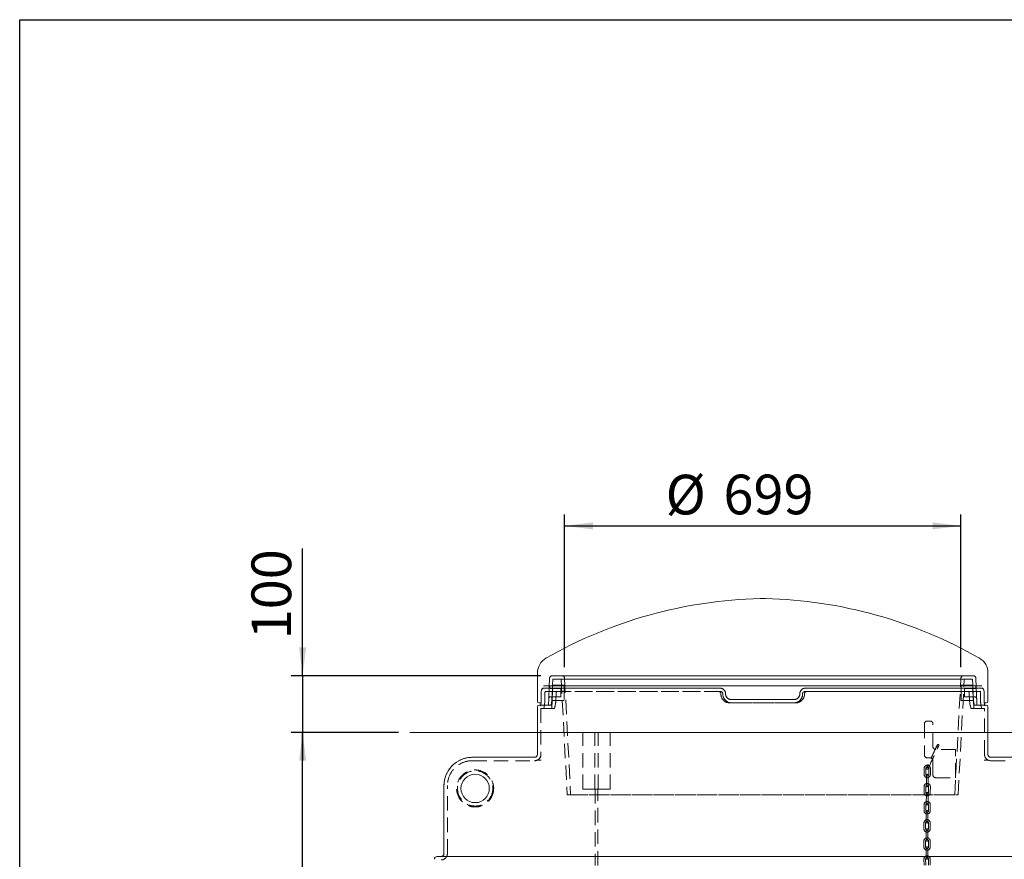
# Model space of a CAD drawing. Units: millimetres. Extents: x 91 to 5913, y 59 to 8240.
# Drawn here: x 162 to 1900, y 6758 to 8240 of the extents above; entities that cross this region are included whole.
import ezdxf

# ---------------------------------------------------------------- set-up
doc = ezdxf.new("R2010")
doc.units = ezdxf.units.MM
doc.header["$LTSCALE"] = 20
doc.linetypes.add('SLD-Dashed', pattern=[1.905, 1.27, -0.635])
doc.linetypes.add('SLD-Solid', pattern=[0])
doc.layers.add('FRAME', color=19, linetype='SLD-Solid')
doc.layers.add('SLD-0', color=7, linetype='SLD-Solid')
doc.styles.add('SLDTEXTSTYLE0', font='ARIAL.TTF', dxfattribs={"width": 0.948})
doc.dimstyles.new('SLDDIMSTYLE2', dxfattribs={"dimtxt": 70, "dimasz": 50, "dimexe": 0, "dimexo": 0.0625, "dimgap": 17.5, "dimtad": 1, "dimrnd": 1e-09, "dimzin": 12, "dimdsep": 46, "dimtxsty": 'SLDTEXTSTYLE0', "dimsah": 1, "dimcen": 0.09, "dimadec": 0, "dimazin": 3, "dimtfac": 1, "dimtmove": 0, "dimatfit": 0, "dimfxl": 0, "dimfrac": 2, "dimtolj": 1, "dimtzin": 12, "dimarcsym": 0})
doc.dimstyles.new('SLDDIMSTYLE4', dxfattribs={"dimtxt": 70, "dimasz": 50, "dimexe": 0, "dimexo": 0.0625, "dimgap": 17.5, "dimtad": 1, "dimdec": 0, "dimrnd": 1e-09, "dimzin": 12, "dimdsep": 46, "dimtxsty": 'SLDTEXTSTYLE0', "dimsah": 1, "dimcen": 0.09, "dimadec": 0, "dimazin": 3, "dimtfac": 1, "dimtofl": 0, "dimtmove": 0, "dimatfit": 3, "dimfxl": 0, "dimfrac": 2, "dimtolj": 1, "dimtzin": 12, "dimarcsym": 0})

# ---------------------------------------------------------------- blocks, each defined once
blk = doc.blocks.new('_D_5')
at = {"layer": 'SLD-0'}
for p, q in [((830.9, 6982.4), (641.5, 6982.4)), ((661.5, 5382.4), (661.5, 6982.4)), ((769.5, 5382.4), (641.5, 5382.4))]:
    blk.add_line(p, q, dxfattribs=at)
for points in [[(661.5, 6982.4), (655.3, 6932.4), (667.7, 6932.4)], [(661.5, 5382.4), (667.7, 5432.4), (655.3, 5432.4)]]:
    blk.add_solid(points, dxfattribs=at)
at = {"layer": 'SLD-0', "insert": (571.3, 6111.5, 0.1), "char_height": 70, "attachment_point": 1, "rotation": 90, "style": 'SLDTEXTSTYLE0'}
blk.add_mtext('H2', dxfattribs=at)
blk = doc.blocks.new('_D_6')
at = {"layer": 'SLD-0'}
for p, q in [((661.5, 7082.4), (661.5, 7307)), ((1082.2, 7082.4), (641.5, 7082.4)), ((661.5, 7082.4), (661.5, 6982.4)), ((830.9, 6982.4), (641.5, 6982.4)), ((661.5, 6982.4), (661.5, 6932.4))]:
    blk.add_line(p, q, dxfattribs=at)
for points in [[(661.5, 7082.4), (667.7, 7132.4), (655.3, 7132.4)], [(661.5, 6982.4), (655.3, 6932.4), (667.7, 6932.4)]]:
    blk.add_solid(points, dxfattribs=at)
at = {"layer": 'SLD-0', "insert": (571.3, 7146.6, 0.1), "char_height": 70, "attachment_point": 1, "rotation": 90, "style": 'SLDTEXTSTYLE0'}
blk.add_mtext('100', dxfattribs=at)
blk = doc.blocks.new('_D_13')
at = {"layer": 'SLD-0'}
for p, q in [((1123.8, 7097.4), (1123.8, 7366.8)), ((1823.3, 7097.4), (1823.3, 7366.8)), ((1123.8, 7346.8), (1823.3, 7346.8))]:
    blk.add_line(p, q, dxfattribs=at)
for points in [[(1123.8, 7346.8), (1173.8, 7340.6), (1173.8, 7353)], [(1823.3, 7346.8), (1773.3, 7353), (1773.3, 7340.6)]]:
    blk.add_solid(points, dxfattribs=at)
at = {"layer": 'SLD-0', "char_height": 70, "attachment_point": 1, "style": 'SLDTEXTSTYLE0'}
for s, insert in [('%%c', (1302.1, 7437, 0.1)), ('699', (1404.2, 7437.2, 0.1))]:
    blk.add_mtext(s, dxfattribs=dict(at, insert=insert))

msp = doc.modelspace()

# ---------------------------------------------------------------- linework, layer by layer
at = {"color": 7, "linetype": 'SLD-Solid', "lineweight": 0}
for p, q in [((1478.213489, 7218.6653278), (1468.8412109, 7218.6653278)), ((1075.9069701, 7087.2662551), (1075.9069701, 7061.4456124)), ((1871.1477299, 7061.4302195), (1871.1477299, 7087.2662551)), ((1860.3279074, 7064.445611), (1086.7267926, 7064.445611)), ((1086.8820031, 7060.4456104), (1395.197079, 7060.4456104)), ((1395.197079, 7060.4456104), (1398.2369457, 7060.4456104)), ((1548.8177542, 7060.4456104), (1551.8576209, 7060.4456104)), ((1551.8576209, 7060.4456104), (1860.1726969, 7060.4456104)), ((1075.9069701, 7043.5555986), (1075.9069701, 7037.4456085)), ((1082.5528582, 7050.4456125), (1082.5528582, 7040.4456071)), ((1414.8932327, 7040.4456071), (1532.1614672, 7040.4456071)), ((1864.5018418, 7040.4456071), (1864.5018418, 7050.4456125)), ((1871.1477299, 7037.4456085), (1871.1477299, 7043.560978)), ((1076.0273416, 7027.4456105), (1076.0273416, 6943.445608)), ((1082.1468909, 7034.4456098), (1078.9069612, 7034.4456098)), ((1079.0273626, 7030.4456092), (1081.491508, 7030.4456092)), ((1868.1477387, 7034.4456098), (1864.8732086, 7034.4456098)), ((1865.5626853, 7030.4456092), (1868.0273374, 7030.4456092)), ((1871.0273583, 6943.445608), (1871.0273583, 7027.4456105)), ((961.0273619, 6938.445609), (1071.1515923, 6938.445609)), ((1875.9031077, 6938.445609), (1986.0273381, 6938.445609)), ((911.02735, 6768.4456072), (911.02735, 6888.445612)), ((899.0273257, 6763.445612), (2048.0273743, 6763.445612))]:
    msp.add_line(p, q, dxfattribs=at)
at = {"color": 7, "linetype": 'SLD-Dashed', "lineweight": 0}
for p, q in [((1097.1938749, 7077.6392929), (1096.6230114, 7062.9135779)), ((1102.190115, 7082.4456102), (1844.864585, 7082.4456102)), ((1103.1521042, 7076.4456055), (1102.7434845, 7065.9045018)), ((1103.1521042, 7076.4456055), (1843.9025958, 7076.4456055)), ((1829.2211373, 7076.4456055), (1117.8335627, 7076.4456055)), ((1117.8335627, 7076.4456055), (1128.5247584, 6872.4456094)), ((1828.2721718, 7082.4456102), (1118.7825282, 7082.4456102)), ((1123.7756689, 7077.7072869), (1134.532996, 6872.4456094)), ((1812.521704, 6872.4456094), (1823.2790311, 7077.7072869)), ((1818.5299416, 6872.4456094), (1829.2211373, 7076.4456055)), ((1844.3112154, 7065.9045018), (1843.9025958, 7076.4456055)), ((1850.4290362, 7062.9817731), (1849.8608251, 7077.6392929)), ((1104.1219314, 7060.4456104), (1086.8820031, 7060.4456104)), ((1395.197079, 7060.4456104), (1086.8820031, 7060.4456104)), ((1117.3643847, 7059.9456094), (1099.6249099, 7059.9456094)), ((1123.364367, 7065.9456066), (1102.7449747, 7065.9456066)), ((1398.2369457, 7060.4456104), (1104.1219314, 7060.4456104)), ((1104.1219314, 7060.4456104), (1398.2369457, 7060.4456104)), ((1117.3643847, 7044.9456088), (1117.3643847, 7059.9456094)), ((1123.364367, 7065.9456066), (1123.364367, 7038.9456078)), ((1398.2369457, 7060.4456104), (1395.197079, 7060.4456104)), ((1842.9327686, 7060.4456104), (1548.8177542, 7060.4456104)), ((1548.8177542, 7060.4456104), (1842.9327686, 7060.4456104)), ((1551.8576209, 7060.4456104), (1548.8177542, 7060.4456104)), ((1860.1726969, 7060.4456104), (1551.8576209, 7060.4456104)), ((1823.6903329, 7038.9456078), (1823.6903329, 7065.9456066)), ((1844.3097253, 7065.9456066), (1823.6903329, 7065.9456066)), ((1829.6903153, 7044.9456088), (1829.6903153, 7059.9456094)), ((1847.4290748, 7059.9456094), (1829.6903153, 7059.9456094)), ((1860.1726969, 7060.4456104), (1842.9327686, 7060.4456104)), ((1082.5528582, 7050.4456125), (1082.5528582, 7040.4456071)), ((1089.0622814, 7040.4456071), (1089.0622814, 7050.4456125)), ((1395.718195, 7054.4456057), (1089.8373802, 7054.4456057)), ((1395.718195, 7054.4456057), (1089.8373802, 7054.4456057)), ((1109.8081847, 7054.4456057), (1089.8373802, 7054.4456057)), ((1095.8186765, 7042.1646311), (1095.3643699, 7030.4456092)), ((1095.9273954, 7043.8045151), (1095.9092756, 7043.5224063)), ((1098.8192041, 7044.9456088), (1117.3643847, 7044.9456088)), ((1101.7000158, 7038.9874875), (1101.1363049, 7024.4456082)), ((1101.4912804, 7040.4456071), (1101.8730481, 7050.4456125)), ((1101.7015357, 7038.9456078), (1123.364367, 7038.9456078)), ((1108.4941407, 7040.4456071), (1108.875968, 7050.4456125)), ((1399.2395853, 7054.4456057), (1109.8081847, 7054.4456057)), ((1109.8081847, 7054.4456057), (1399.2395853, 7054.4456057)), ((1395.718195, 7054.4456057), (1399.2395853, 7054.4456057)), ((1417.798419, 7040.4456071), (1414.8932327, 7040.4456071)), ((1532.1614672, 7040.4456071), (1414.8932327, 7040.4456071)), ((1417.798419, 7040.4456071), (1529.256281, 7040.4456071)), ((1529.256281, 7040.4456071), (1417.798419, 7040.4456071)), ((1532.1614672, 7040.4456071), (1529.256281, 7040.4456071)), ((1547.8151147, 7054.4456057), (1551.336505, 7054.4456057)), ((1837.2465153, 7054.4456057), (1547.8151147, 7054.4456057)), ((1547.8151147, 7054.4456057), (1837.2465153, 7054.4456057)), ((1857.2173198, 7054.4456057), (1551.336505, 7054.4456057)), ((1857.2173198, 7054.4456057), (1551.336505, 7054.4456057)), ((1823.6903329, 7038.9456078), (1845.3531642, 7038.9456078)), ((1829.6903153, 7044.9456088), (1848.2371052, 7044.9456088)), ((1857.2173198, 7054.4456057), (1837.2465153, 7054.4456057)), ((1838.5605593, 7040.4456071), (1838.178732, 7050.4456125)), ((1845.5634196, 7040.4456071), (1845.1816519, 7050.4456125)), ((1845.9183951, 7024.4456082), (1845.3546842, 7038.9874875)), ((1851.6903301, 7030.4456092), (1851.2369473, 7042.1408116)), ((1857.9924186, 7050.4456125), (1857.9924186, 7040.4456071)), ((1864.5018418, 7040.4456071), (1864.5018418, 7050.4456125)), ((1083.4090491, 7030.4456092), (1079.0273626, 7030.4456092)), ((1081.491508, 7030.4456092), (1083.4090491, 7030.4456092)), ((1086.3644262, 7024.4456082), (1082.0273538, 7024.4456082)), ((1082.0273538, 7024.4456082), (1082.0273538, 6943.445608)), ((1083.4090491, 7030.4456092), (1099.5032866, 7030.4456092)), ((1086.3644262, 7024.4456082), (1105.1895101, 7024.4456082)), ((1099.5032866, 7030.4456092), (1095.4155703, 7030.4456092)), ((1105.1895101, 7024.4456082), (1101.1864324, 7024.4456082)), ((1531.6403513, 7034.4456098), (1415.4143487, 7034.4456098)), ((1531.6403513, 7034.4456098), (1415.4143487, 7034.4456098)), ((1418.8010585, 7034.4456098), (1415.4143487, 7034.4456098)), ((1418.8010585, 7034.4456098), (1528.2536414, 7034.4456098)), ((1528.2536414, 7034.4456098), (1418.8010585, 7034.4456098)), ((1531.6403513, 7034.4456098), (1528.2536414, 7034.4456098)), ((1841.8651898, 7024.4456082), (1845.8682676, 7024.4456082)), ((1841.8651898, 7024.4456082), (1860.6902738, 7024.4456082)), ((1847.5514133, 7030.4456092), (1851.6391297, 7030.4456092)), ((1847.5514133, 7030.4456092), (1863.6456509, 7030.4456092)), ((1860.6902738, 7024.4456082), (1865.0273462, 7024.4456082)), ((1863.6456509, 7030.4456092), (1865.5626853, 7030.4456092)), ((1868.0273374, 7030.4456092), (1863.6456509, 7030.4456092)), ((1865.0273462, 6943.445608), (1865.0273462, 7024.4456082)), ((1758.9471121, 6997.4456084), (1758.9471121, 6942.4456097)), ((1768.9471026, 7002.4456083), (1763.9471074, 7002.4456083)), ((1773.9470978, 6957.4456084), (1773.9470978, 6997.4456084)), ((1156.0890158, 6882.4456073), (1156.0890158, 6982.4456088)), ((1156.0890158, 6982.4456088), (1183.2782407, 6982.4456088)), ((1177.2199054, 6982.4456088), (1156.0890158, 6982.4456088)), ((1177.2199054, 6882.4456073), (1177.2199054, 6982.4456088)), ((1204.4091602, 6982.4456088), (1177.2199054, 6982.4456088)), ((1183.2782407, 6882.4456073), (1183.2782407, 6982.4456088)), ((1183.2782407, 6982.4456088), (1204.4091602, 6982.4456088)), ((1204.4091602, 6882.4456073), (1204.4091602, 6982.4456088)), ((1813.9470895, 6952.4456094), (1778.947093, 6952.4456094)), ((1813.9470895, 6902.4456105), (1813.9470895, 6952.4456094)), ((1071.1515923, 6938.445609), (961.0273619, 6938.445609)), ((1071.1515923, 6938.445609), (1071.0273464, 6938.445609)), ((1763.9471074, 6937.445607), (1768.9471026, 6937.445607)), ((1865.1341279, 6941.9165588), (1865.0273462, 6943.445608)), ((1875.9031077, 6938.445609), (1876.0273536, 6938.445609)), ((1986.0273381, 6938.445609), (1875.9031077, 6938.445609)), ((961.0273619, 6932.445608), (1071.1279889, 6932.445608)), ((1071.1279889, 6932.445608), (1071.0273464, 6932.445608)), ((1071.1279889, 6932.445608), (1071.5245386, 6932.4527568)), ((1082.5109561, 6933.44561), (1075.7315238, 6933.44561)), ((1082.5109561, 6933.44561), (1075.8436103, 6933.44561)), ((1758.4471186, 6918.9456067), (1758.4471186, 6907.9456068)), ((1761.4471097, 6907.9456068), (1761.4471097, 6918.9456067)), ((1765.387096, 6918.5256101), (1765.3925498, 6918.5368381)), ((1766.447105, 6918.9456067), (1766.447105, 6907.9456068)), ((1769.4470961, 6907.9456068), (1769.4470961, 6918.9456067)), ((1773.9470978, 6932.445608), (1773.9470978, 6907.4456058)), ((1871.3231762, 6933.44561), (1864.5437439, 6933.44561)), ((1871.2110897, 6933.44561), (1864.5437439, 6933.44561)), ((1875.9267111, 6932.445608), (1875.5301614, 6932.4527568)), ((1875.9267111, 6932.445608), (1876.0273536, 6932.445608)), ((1875.9267111, 6932.445608), (1986.0273381, 6932.445608)), ((1762.4470969, 6906.9456122), (1762.4470969, 6902.9456116)), ((1762.4470969, 6906.9456122), (1762.4470969, 6902.9456116)), ((1762.4470969, 6902.9456116), (1762.4470969, 6891.9456116)), ((1765.4471178, 6902.9456116), (1765.4471178, 6906.9456122)), ((1765.4471178, 6902.9456116), (1765.4471178, 6906.9456122)), ((1765.4471178, 6891.9456116), (1765.4471178, 6902.9456116)), ((1778.947093, 6902.4456105), (1813.9470895, 6902.4456105)), ((911.02735, 6888.445612), (911.02735, 6768.4456072)), ((917.0273323, 6768.4456072), (917.0273323, 6888.445612)), ((1156.0890158, 6882.4456073), (1183.2782407, 6882.4456073)), ((1177.2199054, 6882.4456073), (1156.0890158, 6882.4456073)), ((1204.4091602, 6882.4456073), (1177.2199054, 6882.4456073)), ((1177.7490755, 6882.4456073), (1177.7490755, 6747.4456094)), ((1182.7466865, 6882.4456073), (1177.7514596, 6882.4456073)), ((1182.7490707, 6747.4456094), (1182.7490707, 6882.4456073)), ((1183.2782407, 6882.4456073), (1204.4091602, 6882.4456073)), ((1758.411624, 6886.9711942), (1758.3605428, 6875.9713135)), ((1761.3605042, 6875.9573735), (1761.4116152, 6886.9572542)), ((1762.4470969, 6891.9456116), (1762.4470969, 6887.945611)), ((1762.4470969, 6891.9456116), (1762.4470969, 6887.945611)), ((1765.4471178, 6887.945611), (1765.4471178, 6891.9456116)), ((1765.4471178, 6887.945611), (1765.4471178, 6891.9456116)), ((1766.4115508, 6886.9340307), (1766.3604398, 6875.93415)), ((1769.360431, 6875.92021), (1769.4115122, 6886.9200907)), ((1128.5247584, 6872.4456094), (1818.5299416, 6872.4456094)), ((1812.521704, 6872.4456094), (1134.5769842, 6872.4456094)), ((1762.3372753, 6870.9527812), (1762.2861643, 6859.9529005)), ((1765.2861257, 6859.9389679), (1765.3372367, 6870.9388486)), ((1758.2568605, 6854.9697212), (1758.2094748, 6843.9698181)), ((1761.2094362, 6843.9568839), (1761.2568219, 6854.956787)), ((1766.2567873, 6854.9352399), (1766.2094016, 6843.9353518)), ((1769.209363, 6843.9224175), (1769.2567487, 6854.9223206)), ((1762.1878763, 6838.952627), (1762.1404906, 6827.9527239)), ((1765.1404519, 6827.9398046), (1765.1878674, 6838.9397077)), ((1758.1206043, 6822.9573629), (1758.098491, 6811.9573853)), ((1761.0984822, 6811.9513504), (1761.1205955, 6822.9513279)), ((1766.1205907, 6822.9412548), (1766.0984476, 6811.9412772)), ((1769.0984686, 6811.9352422), (1769.1205819, 6822.9352198)), ((1762.0883961, 6806.9493435), (1762.066253, 6795.9493659)), ((1765.066274, 6795.9433309), (1765.0883873, 6806.9433085)), ((1758.0618341, 6790.9370027), (1758.0804606, 6779.9370251)), ((1761.0804816, 6779.9421064), (1761.0618551, 6790.942084)), ((1766.0618205, 6790.9505478), (1766.0804768, 6779.9505702)), ((1769.080468, 6779.9556515), (1769.0618415, 6790.9556291)), ((2048.0273743, 6763.445612), (899.0273257, 6763.445612)), ((906.0273548, 6763.445612), (916.0273452, 6763.445612)), ((916.0273452, 6763.445612), (906.0273548, 6763.445612)), ((951.4146228, 6763.445612), (916.0273452, 6763.445612)), ((1995.6400772, 6763.445612), (951.4146228, 6763.445612)), ((951.4146228, 6763.445612), (1995.6400772, 6763.445612)), ((1762.0889326, 6774.9438099), (1762.107559, 6763.9438174)), ((1765.1075502, 6763.9488987), (1765.0889237, 6774.9488912)), ((1758.1248362, 6758.9086554), (1758.2002063, 6747.9089014)), ((1761.2001379, 6747.929465), (1761.1247678, 6758.9292041)), ((1766.1246438, 6758.9634619), (1766.2000139, 6747.9637227)), ((1769.1999455, 6747.9842714), (1769.1245754, 6758.9840106))]:
    msp.add_line(p, q, dxfattribs=at)
at = {"color": 7, "linetype": 'SLD-Solid', "lineweight": 0, "flags": 128}
for points in [[(1075.9069701, 7061.4456124), (1075.9181161, 7060.9384216), (1075.9466966, 7059.4740994), (1075.9801944, 7057.2173036), (1076.003917, 7054.422181), (1076.0074635, 7051.4046214), (1075.9892841, 7048.5049597), (1075.9573658, 7046.0492186), (1075.9256561, 7044.3140417), (1075.9081026, 7043.4956699), (1075.9094139, 7043.5555986)], [(1086.8657608, 7060.4245625), (1086.6925199, 7060.4401118), (1085.7269545, 7060.2353997), (1084.9698861, 7059.834931), (1084.380277, 7059.314955), (1083.9243312, 7058.7097517), (1083.5590442, 7057.9979233), (1083.236434, 7057.063084), (1082.9460402, 7055.7541437), (1082.7575107, 7054.4177181), (1082.6262017, 7052.8818033), (1082.5612624, 7051.2791536), (1082.5606366, 7050.4456497)], [(1864.4945403, 7050.4458434), (1864.4895037, 7051.4520443), (1864.4203027, 7053.0117712), (1864.2873545, 7054.5031763), (1864.0873511, 7055.8740012), (1863.7898643, 7057.1628399), (1863.3520384, 7058.3101697), (1862.9108448, 7059.0306855), (1862.3277922, 7059.6485771), (1861.5677734, 7060.1347945), (1860.6624384, 7060.4087747), (1860.1756473, 7060.4096837)], [(1871.1451371, 7043.560978), (1871.1463888, 7043.506015), (1871.1282094, 7044.3541779), (1871.0962911, 7046.1142398), (1871.0645814, 7048.5884584), (1871.0469981, 7051.4976791), (1871.0512598, 7054.513175), (1871.0754593, 7057.2952963), (1871.1090167, 7059.531223), (1871.1372395, 7060.9687007), (1871.1474021, 7061.4302195)], [(1871.0511108, 7054.425735), (1871.0503359, 7054.3313436), (1871.0458656, 7052.4456091)]]:
    msp.add_lwpolyline(points, dxfattribs=at)
at = {"color": 7, "linetype": 'SLD-Dashed', "lineweight": 0, "flags": 128}
for points in [[(1086.8815859, 7060.4179985), (1086.0475679, 7060.3375993), (1085.2158149, 7059.992995), (1084.5656474, 7059.5045052), (1084.0662797, 7058.9242391), (1083.6818893, 7058.2679249), (1083.3543022, 7057.4509762), (1083.0207248, 7056.1534352), (1082.8073104, 7054.8321343), (1082.6543351, 7053.2972104), (1082.5724979, 7051.7152361), (1082.5580736, 7050.4462756)], [(1095.8215375, 7042.1645231), (1095.8166202, 7042.0908182), (1095.8722611, 7042.9360829), (1095.9502836, 7044.1931933), (1095.9917982, 7044.8616854), (1096.1475451, 7047.6560182), (1096.3066895, 7051.0080642), (1096.4415749, 7054.5372776), (1096.5373893, 7057.8415877), (1096.5939541, 7060.5482719), (1096.6134448, 7061.8006549), (1096.6273923, 7062.9313178), (1096.6271837, 7062.9134215), (1096.6269751, 7062.8930888), (1096.6118951, 7061.6902597), (1096.5735693, 7059.4586245), (1096.5006431, 7056.45046), (1096.387126, 7053.0050657), (1096.2392767, 7049.5090521), (1096.0776289, 7046.3544837), (1095.9273954, 7043.8045151)], [(1102.7392526, 7064.6164528), (1102.7377029, 7064.326059), (1102.7360042, 7064.1221664), (1102.7274509, 7063.1014741), (1102.7084072, 7061.5350492), (1102.6787837, 7059.7583316), (1102.6343186, 7057.720255), (1102.5759359, 7055.5923543), (1102.4998804, 7053.3132515), (1102.4114569, 7051.0732494), (1102.3083408, 7048.808854), (1102.2002776, 7046.707075), (1102.0866115, 7044.7102561), (1101.9797106, 7042.983897), (1101.8800815, 7041.4805635), (1101.7995854, 7040.3273925), (1101.7388781, 7039.4903532), (1101.7055293, 7039.0409193), (1101.7015357, 7038.9874316), (1101.6997774, 7038.9639399), (1101.7222484, 7039.2649993), (1101.7725845, 7039.9520657), (1101.8447061, 7040.9677102), (1101.9378086, 7042.3406362), (1102.0411332, 7043.9599379), (1102.1538754, 7045.8692051), (1102.2637268, 7047.9130111), (1102.3709257, 7050.1466281), (1102.464803, 7052.3828379), (1102.5473555, 7054.6859241), (1102.6121755, 7056.8593256), (1102.6628991, 7058.9685775), (1102.697738, 7060.8342923), (1102.7210732, 7062.512461), (1102.7343054, 7063.8618878), (1102.7412494, 7064.9217255), (1102.7441104, 7065.6031332), (1102.7450343, 7065.9254528), (1102.7449747, 7065.9044422), (1102.7448554, 7065.8616013), (1102.7434249, 7065.4096864), (1102.7392526, 7064.6164528)], [(1101.8730481, 7050.4456125), (1101.8764456, 7050.5324788), (1102.1061619, 7053.8396499), (1102.5114139, 7056.7640326), (1103.0584355, 7058.9747018), (1103.6994238, 7060.2223612), (1104.1219314, 7060.4456104)], [(1104.1219314, 7060.4456104), (1104.1032155, 7060.4451708), (1103.4353753, 7059.8504356), (1102.8255005, 7058.19479), (1102.3303945, 7055.6647665), (1101.992019, 7052.5457374), (1101.8730481, 7050.4456125)], [(1845.1816519, 7050.4456125), (1845.1782544, 7050.5324788), (1844.9485381, 7053.8396499), (1844.5432861, 7056.7640326), (1843.9962645, 7058.9747018), (1843.3552761, 7060.2223612), (1842.9327686, 7060.4456104)], [(1842.9327686, 7060.4456104), (1843.6015029, 7059.881445), (1844.2138215, 7058.2527704), (1844.7126825, 7055.7432435), (1845.0557967, 7052.6358596), (1845.1816519, 7050.4456125)], [(1844.3154474, 7064.6164528), (1844.3169971, 7064.326059), (1844.3186958, 7064.1221664), (1844.3272491, 7063.1014741), (1844.3462928, 7061.5350492), (1844.3759163, 7059.7583316), (1844.4203813, 7057.720255), (1844.4787641, 7055.5923543), (1844.5548196, 7053.3132515), (1844.6432431, 7051.0732494), (1844.7463591, 7048.808854), (1844.8544224, 7046.707075), (1844.9680884, 7044.7102561), (1845.0749894, 7042.983897), (1845.1746185, 7041.4805635), (1845.2551146, 7040.3273925), (1845.3158219, 7039.4903532), (1845.3491707, 7039.0409193), (1845.3531642, 7038.9874316), (1845.3549226, 7038.9639399), (1845.3324516, 7039.2649993), (1845.2821155, 7039.9520657), (1845.2099939, 7040.9677102), (1845.1168914, 7042.3406362), (1845.0135668, 7043.9599379), (1844.9008246, 7045.8692051), (1844.7909732, 7047.9130111), (1844.6837743, 7050.1466281), (1844.589897, 7052.3828379), (1844.5073445, 7054.6859241), (1844.4425245, 7056.8593256), (1844.3918009, 7058.9685775), (1844.356962, 7060.8342923), (1844.3336268, 7062.512461), (1844.3203946, 7063.8618878), (1844.3134506, 7064.9217255), (1844.3105896, 7065.6031332), (1844.3096657, 7065.9254528), (1844.3097253, 7065.9044422), (1844.3098445, 7065.8616013), (1844.311275, 7065.4096864), (1844.3154474, 7064.6164528)], [(1851.1881907, 7042.847488), (1851.1264403, 7043.8185706), (1851.0720213, 7044.7087585), (1850.9176155, 7047.4555827), (1850.7577558, 7050.7826693), (1850.6207247, 7054.3126351), (1850.522228, 7057.6431937), (1850.4633685, 7060.3983886), (1850.4350562, 7062.2695721), (1850.4260857, 7063.0467198), (1850.426801, 7062.9816837), (1850.4305561, 7062.6420564), (1850.4412551, 7061.8006549), (1850.4777332, 7059.6289001), (1850.5481561, 7056.6612146), (1850.6590803, 7053.2326139), (1850.8052011, 7049.727898), (1850.9668489, 7046.5400107), (1851.1133273, 7044.0297722), (1851.117738, 7043.960873), (1851.2060125, 7042.5771698), (1851.211973, 7042.4840003), (1851.2347718, 7042.1407297), (1851.2390335, 7042.0763715), (1851.1881907, 7042.847488)], [(1864.4999643, 7050.4464991), (1864.4745131, 7051.9463382), (1864.3861194, 7053.4816644), (1864.2346938, 7054.9293942), (1864.008226, 7056.2798492), (1863.6655887, 7057.5534216), (1863.281854, 7058.4469474), (1862.8418823, 7059.1191015), (1862.2420807, 7059.7177855), (1861.4651938, 7060.1803101), (1860.5499347, 7060.4237727), (1860.1792236, 7060.4059658)], [(1082.5469275, 7040.4452048), (1082.5502355, 7039.8501939), (1082.5062473, 7037.9316471), (1082.409956, 7036.0737331), (1082.2665472, 7034.3505441), (1082.0822199, 7032.7857769), (1081.872799, 7031.4709171), (1081.6726764, 7030.5086672), (1081.4921041, 7029.8387631), (1081.3649078, 7029.4769406), (1081.326731, 7029.3909087), (1081.4146479, 7029.5223221), (1081.6846867, 7029.8105701), (1082.1923097, 7030.1549434), (1082.9466958, 7030.4059013), (1083.4117909, 7030.4100364)], [(1086.3644262, 7024.4456082), (1086.7721219, 7024.6739312), (1087.18551, 7025.3462344), (1087.5908513, 7026.4496989), (1087.9733045, 7027.9472693), (1088.317432, 7029.8017375), (1088.6095841, 7031.9559015), (1088.8362904, 7034.3535691), (1088.9883716, 7036.9229279), (1089.0622814, 7040.4456071)], [(1089.0622814, 7040.4456071), (1089.0191276, 7037.7598106), (1088.8930936, 7035.1497307), (1088.6885901, 7032.6910428), (1088.4160479, 7030.4509214), (1088.0864342, 7028.4963436), (1087.7143224, 7026.8786102), (1087.314405, 7025.6489813), (1086.901762, 7024.8362757), (1086.3644262, 7024.4456082)], [(1089.0622814, 7050.4456125), (1089.1048987, 7051.7694912), (1089.228638, 7052.94412), (1089.4214292, 7053.8371093), (1089.6636327, 7054.3478615), (1089.8373802, 7054.4456057)], [(1089.8373802, 7054.4456057), (1089.5763417, 7054.2200766), (1089.3484135, 7053.5688213), (1089.1774972, 7052.5654218), (1089.0806992, 7051.3231567), (1089.0622814, 7050.4456125)], [(1095.9085007, 7043.522451), (1095.9055205, 7043.4747747), (1095.857956, 7042.7339598), (1095.8283623, 7042.2841682), (1095.8212395, 7042.1770699), (1095.8196898, 7042.1537384), (1095.8195706, 7042.1521663), (1095.8198388, 7042.155832), (1095.8202858, 7042.1624593), (1095.8207925, 7042.1693734), (1095.8215971, 7042.1798266), (1095.8235939, 7042.2040335), (1095.8419819, 7042.3658303), (1095.9045668, 7042.6836795), (1096.1221238, 7043.2735197), (1096.5983947, 7043.9704097), (1097.2718378, 7044.5202924), (1098.0599304, 7044.8501854), (1098.828115, 7044.9273027)], [(1099.5032866, 7030.4456092), (1099.5206912, 7030.4463021), (1100.0462552, 7031.0484431), (1100.5763789, 7032.7057204), (1101.0403712, 7035.2320037), (1101.3726075, 7038.3474416), (1101.4912804, 7040.4456071)], [(1101.4912804, 7040.4456071), (1101.486959, 7040.3350889), (1101.2568553, 7037.0291471), (1100.8628388, 7034.1084934), (1100.3618319, 7031.9043584), (1099.8247643, 7030.6649952), (1099.5032866, 7030.4456092)], [(1108.4941407, 7040.4456071), (1108.3481093, 7037.7576201), (1108.1216712, 7035.1456403), (1107.8222473, 7032.6852872), (1107.4630697, 7030.4437726), (1107.0579369, 7028.4887514), (1106.6236575, 7026.8710329), (1106.1777552, 7025.6439223), (1105.7359953, 7024.8334929), (1105.1895101, 7024.4456082)], [(1105.1895101, 7024.4456082), (1105.6019147, 7024.6728621), (1106.0378631, 7025.3420434), (1106.4831396, 7026.4403633), (1106.9214125, 7027.9308408), (1107.336082, 7029.7777838), (1107.7107866, 7031.9233685), (1108.0304463, 7034.3166626), (1108.2821567, 7036.8823297), (1108.4941407, 7040.4456071)], [(1109.8081847, 7054.4456057), (1109.5367749, 7054.2199499), (1109.2826803, 7053.5686574), (1109.0725441, 7052.5648258), (1108.9278241, 7051.3213835), (1108.875968, 7050.4456125)], [(1108.875968, 7050.4456125), (1108.9694579, 7051.7707057), (1109.1388841, 7052.9460795), (1109.3671401, 7053.8392551), (1109.630682, 7054.3490908), (1109.8081847, 7054.4456057)], [(1837.2465153, 7054.4456057), (1837.5179251, 7054.2199499), (1837.7720197, 7053.5686574), (1837.9821558, 7052.5648258), (1838.1268759, 7051.3213835), (1838.178732, 7050.4456125)], [(1838.178732, 7050.4456125), (1838.0852421, 7051.7707057), (1837.9158159, 7052.9460795), (1837.6875599, 7053.8392551), (1837.4240179, 7054.3490908), (1837.2465153, 7054.4456057)], [(1838.5605593, 7040.4456071), (1838.7065907, 7037.7576201), (1838.9330287, 7035.1456403), (1839.2324527, 7032.6852872), (1839.5916303, 7030.4437726), (1839.996763, 7028.4887514), (1840.4310425, 7026.8710329), (1840.8769448, 7025.6439223), (1841.3187046, 7024.8334929), (1841.8651898, 7024.4456082)], [(1841.8651898, 7024.4456082), (1841.4527853, 7024.6728621), (1841.0168369, 7025.3420434), (1840.5715604, 7026.4403633), (1840.1332875, 7027.9308408), (1839.718618, 7029.7777838), (1839.3439134, 7031.9233685), (1839.0242536, 7034.3166626), (1838.7725432, 7036.8823297), (1838.5605593, 7040.4456071)], [(1847.5514133, 7030.4456092), (1847.5340088, 7030.4463021), (1847.0084448, 7031.0484431), (1846.4783211, 7032.7057204), (1846.0143288, 7035.2320037), (1845.6820925, 7038.3474416), (1845.5634196, 7040.4456071)], [(1845.5634196, 7040.4456071), (1845.567741, 7040.3350889), (1845.7978447, 7037.0291471), (1846.1918612, 7034.1084934), (1846.692868, 7031.9043584), (1847.2299357, 7030.6649952), (1847.5514133, 7030.4456092)], [(1857.9924186, 7050.4456125), (1857.9498012, 7051.7694912), (1857.826062, 7052.94412), (1857.6332708, 7053.8371093), (1857.3910673, 7054.3478615), (1857.2173198, 7054.4456057)], [(1857.9924186, 7050.4456125), (1857.9498012, 7051.7694912), (1857.826062, 7052.94412), (1857.6332708, 7053.8371093), (1857.3910673, 7054.3478615), (1857.2173198, 7054.4456057)], [(1857.9924186, 7040.4456071), (1858.0355723, 7037.7598106), (1858.1616064, 7035.1497307), (1858.3661099, 7032.6910428), (1858.6386521, 7030.4509214), (1858.9682658, 7028.4963436), (1859.3403776, 7026.8786102), (1859.740295, 7025.6489813), (1860.1529379, 7024.8362757), (1860.6902738, 7024.4456082)], [(1860.6902738, 7024.4456082), (1860.282578, 7024.6739312), (1859.86919, 7025.3462344), (1859.4638486, 7026.4496989), (1859.0813954, 7027.9472693), (1858.737268, 7029.8017375), (1858.4451158, 7031.9559015), (1858.2184096, 7034.3535691), (1858.0663283, 7036.9229279), (1857.9924186, 7040.4456071)], [(1081.3407679, 7029.4191166), (1081.3349564, 7029.4056162), (1081.4451654, 7029.5624993), (1081.7456026, 7029.8634432), (1082.2878559, 7030.2017554), (1083.0677827, 7030.4240956), (1083.4100624, 7030.4055549)], [(1863.6489888, 7030.40912), (1864.2757912, 7030.3712971), (1864.9720033, 7030.0954319), (1865.4158492, 7029.7688655), (1865.6479497, 7029.5118167), (1865.7275517, 7029.39165), (1865.722843, 7029.4021479)], [(1863.6616249, 7030.403465), (1864.2011662, 7030.388154), (1864.9204452, 7030.1247797), (1865.3819938, 7029.8008322), (1865.6290551, 7029.5378006), (1865.7210548, 7029.4033698), (1865.716048, 7029.414758)], [(1781.7175765, 6960.5625923), (1781.5452893, 6960.2068979), (1781.1344047, 6959.335817), (1780.5732568, 6958.1394661), (1779.9327751, 6956.7705616), (1778.590091, 6953.8956396), (1777.3223002, 6951.1779509), (1775.864162, 6948.0510465), (1774.4250675, 6944.9649341), (1772.9537268, 6941.8096244), (1771.4675148, 6938.6224262), (1769.9219067, 6935.3077858), (1768.0297871, 6931.249231), (1766.9625957, 6928.959269), (1765.8446212, 6926.5590756), (1764.7201498, 6924.1431243), (1763.9195402, 6922.4211759), (1763.2186194, 6920.9113381), (1762.7085824, 6919.8088086), (1762.5071187, 6919.3656109)], [(1781.7175765, 6960.5625923), (1781.5683563, 6960.252013), (1781.1961849, 6959.4616535), (1780.6725283, 6958.3449307), (1780.0586005, 6957.0333007), (1778.7219365, 6954.1735723), (1777.3921271, 6951.3254035), (1775.784113, 6947.8789158), (1774.4494756, 6945.0172409), (1773.325928, 6942.6078013), (1771.9128509, 6939.5771398), (1770.1500435, 6935.7956945), (1768.0766066, 6931.3461966), (1766.9518967, 6928.931523), (1765.7994409, 6926.4563657), (1764.663883, 6924.016159), (1763.8696213, 6922.3080985), (1763.18536, 6920.834925), (1762.6960953, 6919.7789318), (1762.5071187, 6919.3656109)], [(1765.387096, 6918.5256101), (1765.5199249, 6918.7966696), (1765.8922751, 6919.5850528), (1766.4215346, 6920.7130521), (1767.0380254, 6922.0304675), (1768.3515926, 6924.8429722), (1769.6057041, 6927.531369), (1771.0575242, 6930.6447021), (1772.4945624, 6933.7264299), (1773.9633103, 6936.8762112), (1775.4464825, 6940.0568343), (1776.9870241, 6943.360608), (1778.8688322, 6947.3970271), (1779.9262185, 6949.6660269), (1781.0287555, 6952.0330577), (1782.1292956, 6954.3977211), (1782.9045136, 6956.0652207), (1783.5728307, 6957.5051534), (1784.0452571, 6958.5270359), (1784.2122693, 6958.8963258)], [(1765.5080934, 6918.7756515), (1765.8484657, 6919.4978214), (1766.3425584, 6920.5511472), (1766.9316609, 6921.809528), (1768.2332476, 6924.5939887), (1769.5427318, 6927.398622), (1771.1375733, 6930.8168217), (1772.4671145, 6933.6676113), (1773.5901256, 6936.0759146), (1775.0032325, 6939.1066245), (1776.7615397, 6942.878466), (1778.8207312, 6947.2974277), (1779.9322684, 6949.6837593), (1781.0655315, 6952.1177559), (1782.1739991, 6954.4999208), (1782.9417367, 6956.1511017), (1783.5943778, 6957.5564339), (1784.0501745, 6958.5407152), (1784.2122693, 6958.8963258)], [(1075.8436103, 6933.4971718), (1073.6510833, 6932.7376223), (1071.5245386, 6932.4527568)], [(1875.5301614, 6932.4527568), (1873.504587, 6932.714492), (1871.2110897, 6933.4971718)], [(1875.5301614, 6932.4527568), (1873.4175344, 6932.7343776), (1871.3231762, 6933.44561)], [(1762.3558422, 6874.9527372), (1762.3554845, 6874.8758844), (1762.3544414, 6874.6482617), (1762.3527129, 6874.2786235), (1762.3504181, 6873.7811781), (1762.3475869, 6873.1750435), (1762.3443683, 6872.483503), (1762.3408814, 6871.7331327), (1762.3372753, 6870.9527812)], [(1762.3558422, 6874.9527372), (1762.3554845, 6874.8758844), (1762.3544414, 6874.6482617), (1762.3527129, 6874.2786235), (1762.3504181, 6873.7811781), (1762.3475869, 6873.1750435), (1762.3443683, 6872.483503), (1762.3408814, 6871.7331327), (1762.3372753, 6870.9527812)], [(1765.3372367, 6870.9388486), (1765.3408726, 6871.7192001), (1765.3443594, 6872.469563), (1765.3475483, 6873.1611035), (1765.3503795, 6873.7672455), (1765.3526743, 6874.264691), (1765.3544028, 6874.6343217), (1765.3554459, 6874.8619444), (1765.3558035, 6874.9388046)], [(1765.3372367, 6870.9388486), (1765.3408726, 6871.7192001), (1765.3443594, 6872.469563), (1765.3475483, 6873.1611035), (1765.3503795, 6873.7672455), (1765.3526743, 6874.264691), (1765.3544028, 6874.6343217), (1765.3554459, 6874.8619444), (1765.3558035, 6874.9388046)], [(1762.2861643, 6859.9529005), (1762.2825284, 6859.172549), (1762.2790714, 6858.4221862), (1762.2758527, 6857.7306456), (1762.2730215, 6857.1245036), (1762.2707267, 6856.6270582), (1762.2689982, 6856.25742), (1762.2679551, 6856.0298047), (1762.2675975, 6855.9529445)], [(1762.2861643, 6859.9529005), (1762.2825284, 6859.172549), (1762.2790714, 6858.4221862), (1762.2758527, 6857.7306456), (1762.2730215, 6857.1245036), (1762.2707267, 6856.6270582), (1762.2689982, 6856.25742), (1762.2679551, 6856.0298047), (1762.2675975, 6855.9529445)], [(1765.2675589, 6855.939012), (1765.2679165, 6856.0158721), (1765.2689596, 6856.2434874), (1765.2706881, 6856.6131256), (1765.2729829, 6857.110571), (1765.2758141, 6857.7167056), (1765.2790327, 6858.4082461), (1765.2825196, 6859.1586164), (1765.2861257, 6859.9389679)], [(1765.2675589, 6855.939012), (1765.2679165, 6856.0158721), (1765.2689596, 6856.2434874), (1765.2706881, 6856.6131256), (1765.2729829, 6857.110571), (1765.2758141, 6857.7167056), (1765.2790327, 6858.4082461), (1765.2825196, 6859.1586164), (1765.2861257, 6859.9389679)], [(1762.2051318, 6842.9525904), (1762.2047742, 6842.8757302), (1762.2038205, 6842.6481149), (1762.2022112, 6842.2784767), (1762.2000654, 6841.7810313), (1762.1974726, 6841.1748818), (1762.1944924, 6840.4833488), (1762.1912439, 6839.7329859), (1762.1878763, 6838.952627)], [(1762.2051318, 6842.9525904), (1762.2047742, 6842.8757302), (1762.2038205, 6842.6481149), (1762.2022112, 6842.2784767), (1762.2000654, 6841.7810313), (1762.1974726, 6841.1748818), (1762.1944924, 6840.4833488), (1762.1912439, 6839.7329859), (1762.1878763, 6838.952627)], [(1765.1878674, 6838.9397077), (1765.1912053, 6839.7200517), (1765.1944538, 6840.4704145), (1765.197434, 6841.1619625), (1765.2000566, 6841.7680971), (1765.2021726, 6842.2655425), (1765.2037819, 6842.6351807), (1765.2047654, 6842.8628109), (1765.2050932, 6842.9396562)], [(1765.1878674, 6838.9397077), (1765.1912053, 6839.7200517), (1765.1944538, 6840.4704145), (1765.197434, 6841.1619625), (1765.2000566, 6841.7680971), (1765.2021726, 6842.2655425), (1765.2037819, 6842.6351807), (1765.2047654, 6842.8628109), (1765.2050932, 6842.9396562)], [(1762.1404906, 6827.9527239), (1762.1371229, 6827.1723799), (1762.1339043, 6826.422017), (1762.130924, 6825.730469), (1762.1283014, 6825.1243345), (1762.1261557, 6824.626889), (1762.1245761, 6824.2572508), (1762.1235927, 6824.0296207), (1762.1232648, 6823.9527605)], [(1762.1404906, 6827.9527239), (1762.1371229, 6827.1723799), (1762.1339043, 6826.422017), (1762.130924, 6825.730469), (1762.1283014, 6825.1243345), (1762.1261557, 6824.626889), (1762.1245761, 6824.2572508), (1762.1235927, 6824.0296207), (1762.1232648, 6823.9527605)], [(1765.1232262, 6823.9398412), (1765.123554, 6824.0167014), (1765.1245375, 6824.2443166), (1765.126117, 6824.6139548), (1765.1282628, 6825.1114003), (1765.1308854, 6825.7175497), (1765.1338656, 6826.4090828), (1765.1370843, 6827.1594457), (1765.1404519, 6827.9398046)], [(1765.1232262, 6823.9398412), (1765.123554, 6824.0167014), (1765.1245375, 6824.2443166), (1765.126117, 6824.6139548), (1765.1282628, 6825.1114003), (1765.1308854, 6825.7175497), (1765.1338656, 6826.4090828), (1765.1370843, 6827.1594457), (1765.1404519, 6827.9398046)], [(1762.066253, 6795.9493659), (1762.0647033, 6795.169007), (1762.0631833, 6794.4186292), (1762.0617826, 6793.7270961), (1762.0605607, 6793.1209467), (1762.0595773, 6792.6235012), (1762.0588322, 6792.253863), (1762.0583852, 6792.0262329), (1762.0582064, 6791.9493727)], [(1762.066253, 6795.9493659), (1762.0647033, 6795.169007), (1762.0631833, 6794.4186292), (1762.0617826, 6793.7270961), (1762.0605607, 6793.1209467), (1762.0595773, 6792.6235012), (1762.0588322, 6792.253863), (1762.0583852, 6792.0262329), (1762.0582064, 6791.9493727)], [(1762.0964427, 6810.9493367), (1762.0962937, 6810.8724765), (1762.0958467, 6810.6448612), (1762.0951016, 6810.275223), (1762.0940884, 6809.7777627), (1762.0928665, 6809.1716132), (1762.0914956, 6808.4800802), (1762.0899756, 6807.7297024), (1762.0883961, 6806.9493435)], [(1762.0964427, 6810.9493367), (1762.0962937, 6810.8724765), (1762.0958467, 6810.6448612), (1762.0951016, 6810.275223), (1762.0940884, 6809.7777627), (1762.0928665, 6809.1716132), (1762.0914956, 6808.4800802), (1762.0899756, 6807.7297024), (1762.0883961, 6806.9493435)], [(1765.0581975, 6791.9433377), (1765.0583764, 6792.0201979), (1765.0588234, 6792.2478131), (1765.0595684, 6792.6174513), (1765.0605817, 6793.1149117), (1765.0618036, 6793.7210462), (1765.0631745, 6794.4125942), (1765.0646944, 6795.162972), (1765.066274, 6795.9433309)], [(1765.0581975, 6791.9433377), (1765.0583764, 6792.0201979), (1765.0588234, 6792.2478131), (1765.0595684, 6792.6174513), (1765.0605817, 6793.1149117), (1765.0618036, 6793.7210462), (1765.0631745, 6794.4125942), (1765.0646944, 6795.162972), (1765.066274, 6795.9433309)], [(1765.0883873, 6806.9433085), (1765.0899668, 6807.7236674), (1765.0914867, 6808.4740303), (1765.0928576, 6809.1655783), (1765.0940795, 6809.7717277), (1765.0950928, 6810.2691732), (1765.0958379, 6810.6388114), (1765.0962849, 6810.8664415), (1765.0964637, 6810.9433017)], [(1765.0883873, 6806.9433085), (1765.0899668, 6807.7236674), (1765.0914867, 6808.4740303), (1765.0928576, 6809.1655783), (1765.0940795, 6809.7717277), (1765.0950928, 6810.2691732), (1765.0958379, 6810.6388114), (1765.0962849, 6810.8664415), (1765.0964637, 6810.9433017)], [(1762.0821674, 6778.9438031), (1762.0822866, 6778.8669429), (1762.0826741, 6778.6393128), (1762.0832999, 6778.2696746), (1762.0841344, 6777.7722291), (1762.0851775, 6777.1660797), (1762.0863398, 6776.4745317), (1762.0876213, 6775.7241688), (1762.0889326, 6774.9438099)], [(1762.0821674, 6778.9438031), (1762.0822866, 6778.8669429), (1762.0826741, 6778.6393128), (1762.0832999, 6778.2696746), (1762.0841344, 6777.7722291), (1762.0851775, 6777.1660797), (1762.0863398, 6776.4745317), (1762.0876213, 6775.7241688), (1762.0889326, 6774.9438099)], [(1765.0889237, 6774.9488912), (1765.0876124, 6775.7292501), (1765.0863309, 6776.479613), (1765.0851686, 6777.171161), (1765.0841554, 6777.7773104), (1765.0832911, 6778.2747559), (1765.0826652, 6778.6443941), (1765.0822778, 6778.8720242), (1765.0821586, 6778.9488844)], [(1765.0889237, 6774.9488912), (1765.0876124, 6775.7292501), (1765.0863309, 6776.479613), (1765.0851686, 6777.171161), (1765.0841554, 6777.7773104), (1765.0832911, 6778.2747559), (1765.0826652, 6778.6443941), (1765.0822778, 6778.8720242), (1765.0821586, 6778.9488844)], [(1762.107559, 6763.9438174), (1762.1089001, 6763.1634585), (1762.1101518, 6762.4130807), (1762.1113439, 6761.7215476), (1762.1123572, 6761.1153982), (1762.1131916, 6760.6179378), (1762.1138175, 6760.2482996), (1762.1142049, 6760.0206844), (1762.1143539, 6759.9438242)], [(1762.107559, 6763.9438174), (1762.1089001, 6763.1634585), (1762.1101518, 6762.4130807), (1762.1113439, 6761.7215476), (1762.1123572, 6761.1153982), (1762.1131916, 6760.6179378), (1762.1138175, 6760.2482996), (1762.1142049, 6760.0206844), (1762.1143539, 6759.9438242)], [(1765.1143451, 6759.9489055), (1765.1141961, 6760.0257657), (1765.1138087, 6760.2533809), (1765.1131828, 6760.6230191), (1765.1123484, 6761.1204795), (1765.1113351, 6761.7266289), (1765.110143, 6762.418162), (1765.1088913, 6763.1685398), (1765.1075502, 6763.9488987)], [(1765.1143451, 6759.9489055), (1765.1141961, 6760.0257657), (1765.1138087, 6760.2533809), (1765.1131828, 6760.6230191), (1765.1123484, 6761.1204795), (1765.1113351, 6761.7266289), (1765.110143, 6762.418162), (1765.1088913, 6763.1685398), (1765.1075502, 6763.9488987)]]:
    msp.add_lwpolyline(points, dxfattribs=at)
at = {"color": 7, "linetype": 'SLD-Dashed', "lineweight": 0}
for radius in [32.6795025, 32.6795025, 31.0925597]:
    msp.add_circle((966.02735, 6883.4456088), radius, dxfattribs=at)
at = {"color": 7, "linetype": 'SLD-Solid', "lineweight": 0}
msp.add_circle((966.02735, 6883.4456088), 25, dxfattribs=at)
for centre, radius, start, end in [((1488.2519442, 6418.900851), 800, 91.390327815, 119.7721382667), ((1458.8027558, 6418.900851), 800, 60.2278617333, 88.609672185), ((1105.906961, 7087.2662555), 30, 119.7721382667, 180), ((1841.147739, 7087.2662555), 30, 0, 60.2278617333), ((1127.5801097, 7056.5899047), 30.5022836, 165.0755675463, 172.7379778653), ((1398.1392128, 7050.5895831), 9.8565119, 359.1630709707, 89.431870201), ((1548.9143931, 7050.5906506), 9.8554336, 90.5618311436, 180.8432276846), ((1818.9039922, 7056.4869001), 31.0817535, 7.3173199848, 14.8362460834), ((1048.0525253, 7038.6383818), 34.5413078, 344.519790984, 2.9985861455), ((1417.8604355, 7050.3120782), 9.866666, 179.2245424135, 269.6398675664), ((1529.2095594, 7050.2970835), 9.8515872, 270.2717288124, 0.8638612077), ((1898.0916757, 7038.5501865), 33.6367053, 176.7693226114, 195.7812859303), ((1078.906961, 7037.4456088), 3, 180, 270), ((1079.02735, 7027.4456088), 3, 90, 180), ((1868.02735, 7027.4456088), 3, 0, 90), ((1868.147739, 7037.4456088), 3, 270, 0), ((961.02735, 6888.4456088), 50, 90, 180), ((1071.02735, 6943.4456088), 5, 270, 0), ((1876.02735, 6943.4456088), 5, 180, 270), ((1875.9028566, 6943.4413849), 4.9957759, 246.8951925382, 270.0028798911), ((899.02735, 6758.4456088), 5, 90, 180), ((906.02735, 6768.4456088), 5, 270, 0)]:
    msp.add_arc(centre, radius, start, end, dxfattribs=at)
at = {"color": 7, "linetype": 'SLD-Dashed', "lineweight": 0}
for centre, radius, start, end in [((1102.1901226, 7077.4456088), 5, 90, 177.78), ((1118.7825272, 7077.4456088), 5, 3, 90), ((1828.2721728, 7077.4456088), 5, 90, 177), ((1844.8645774, 7077.4456088), 5, 2.22, 90), ((1099.5580935, 7062.8992273), 2.9230833, 186.5764259864, 271.1835833583), ((1398.1403068, 7050.5906506), 9.8554336, 359.1567723154, 89.4381688564), ((1548.8923337, 7050.6121757), 9.8337175, 90.4345382022, 180.9705206261), ((1847.5827042, 7062.7936783), 2.8298705, 267.0613863617, 356.6979682775), ((1395.6852997, 7050.4875915), 3.9581508, 359.3923250198, 89.5238223377), ((1399.1983646, 7050.5068012), 3.9390201, 359.1099311054, 89.4004063306), ((1399.2101326, 7050.5182671), 3.9274489, 358.9400130145, 89.5703244215), ((1415.5174493, 7050.3199935), 15.8747184, 179.5466052804, 269.6278818047), ((1418.8811933, 7050.1917365), 15.7463306, 179.0761879425, 269.7084143188), ((1418.8850529, 7050.195515), 15.7501292, 179.0901580212, 269.69444424), ((1417.8451406, 7050.2970835), 9.8515872, 179.1361387923, 269.7282711876), ((1528.1729564, 7050.1922752), 15.7468721, 270.2935778429, 0.9218198959), ((1528.1706364, 7050.1945465), 15.7491555, 270.3019756588, 0.9134220799), ((1529.1942645, 7050.3120782), 9.866666, 270.3601324336, 0.7754575865), ((1531.5385195, 7050.3187428), 15.8734596, 270.3675677592, 0.4579451556), ((1547.8445674, 7050.5182671), 3.9274489, 90.4296755785, 181.0599869855), ((1547.8563354, 7050.5068012), 3.9390201, 90.5995936694, 180.8900688946), ((1551.3809859, 7050.476223), 3.9696318, 90.6420295155, 180.4418231271), ((1848.3271915, 7041.998701), 2.9049621, 9.7264923551, 91.8012062052), ((1763.9471039, 6997.4456088), 5, 90, 180), ((1763.9471039, 6997.4456088), 5, 90, 180), ((1768.9471039, 6997.4456088), 5, 0, 90), ((1768.9471039, 6997.4456088), 5, 0, 90), ((1778.9471039, 6957.4456088), 5, 180, 270), ((1778.9471039, 6957.4456088), 5, 180, 270), ((1782.9649159, 6959.7294485), 1.4999947, 146.2595800648, 326.260554691), ((1782.9649305, 6959.7294703), 1.4999947, 326.2595504152, 146.2605843406), ((961.02735, 6888.4456088), 50, 90, 180), ((1071.02735, 6943.4456088), 11, 270, 0), ((1071.1515968, 6943.4426656), 4.9970566, 269.9999477976, 299.7667452102), ((1071.1480823, 6943.4447851), 11.00012, 294.6316531549, 0.0042861705), ((1071.1480655, 6943.4447779), 11.0001367, 295.2686045713, 0.0043235331), ((1763.9471039, 6942.4456088), 5, 180, 270), ((1763.9471039, 6942.4456088), 5, 180, 270), ((1768.9471039, 6932.4456088), 5, 0, 90), ((1768.9471039, 6932.4456088), 5, 0, 90), ((1875.9066345, 6943.4447779), 11.0001367, 179.9956764669, 244.7313954287), ((1875.9066139, 6943.4447826), 11.0001162, 179.9957012432, 245.3683594314), ((1876.02735, 6943.4456088), 11, 208.6896290748, 270), ((961.02735, 6888.4456088), 44, 90, 180), ((961.02735, 6888.4456088), 44, 90, 180), ((1071.1115246, 6943.6122966), 11.1671799, 272.11954619, 294.4382471384), ((1763.9471039, 6918.9456088), 5.5, 0, 180), ((1763.9471039, 6918.9456088), 2.5, 0, 180), ((1763.9471025, 6918.9455939), 1.4999892, 163.7389987318, 343.740318642), ((1763.9471105, 6918.9456213), 1.4999892, 343.7392258768, 163.740091497), ((1763.9471039, 6907.9456088), 5.5, 180, 0), ((1763.9471039, 6907.9456088), 2.5, 180, 0), ((1763.9471039, 6906.9456088), 1.5, 0, 180), ((1763.9471039, 6906.9456088), 1.5, 180, 0), ((1778.9471039, 6907.4456088), 5, 180, 270), ((1778.9471039, 6907.4456088), 5, 180, 270), ((1763.9115759, 6886.9456423), 5.5, 359.7338413285, 179.7338413285), ((1763.9115759, 6886.9456423), 2.5, 359.7338413285, 179.7338413285), ((1763.9471039, 6887.9456088), 1.5, 0, 180), ((1763.9471039, 6887.9456088), 1.5, 180, 0), ((1763.8604773, 6875.945761), 5.5, 179.7338413285, 359.7338413285), ((1763.8604773, 6875.945761), 2.5, 179.7338413285, 359.7338413285), ((1763.8558319, 6874.9457718), 1.5, 179.7338413285, 359.7338413285), ((1763.8558319, 6874.9457718), 1.5, 359.7338413285, 179.7338413285), ((1763.7568117, 6854.9460155), 5.5, 359.7531182786, 179.7531182786), ((1763.7568117, 6854.9460155), 2.5, 359.7531182787, 179.7531182786), ((1763.7675707, 6855.9459768), 1.5, 179.7338413285, 359.7338413285), ((1763.7675707, 6855.9459768), 1.5, 359.7338413285, 179.7338413285), ((1763.709414, 6843.9461176), 5.5, 179.7531182786, 359.7531182786), ((1763.709414, 6843.9461176), 2.5, 179.7531182786, 359.7531182787), ((1763.7051051, 6842.9461269), 1.5, 179.7531182787, 359.7531182786), ((1763.7051051, 6842.9461269), 1.5, 359.7531182786, 179.7531182787), ((1763.6206037, 6822.9462927), 5.5, 359.8846886406, 179.8846886406), ((1763.6206037, 6822.9462927), 2.5, 359.8846886406, 179.8846886406), ((1763.596453, 6810.946317), 1.5, 359.8846886406, 179.8846886406), ((1763.6232363, 6823.9463033), 1.5, 179.7531182787, 359.7531182786), ((1763.6232363, 6823.9463033), 1.5, 359.7531182786, 179.7531182787), ((1763.5618375, 6790.9463204), 5.5, 0.0970387581, 180.0970387581), ((1763.5984656, 6811.946315), 5.5, 179.8846886406, 359.8846886406), ((1763.5984656, 6811.946315), 2.5, 179.8846886406, 359.8846886406), ((1763.596453, 6810.946317), 1.5, 179.8846886406, 359.8846886406), ((1763.5804676, 6779.9463362), 5.5, 180.0970387581, 0.0970387581), ((1763.5618375, 6790.9463204), 2.5, 0.0970387581, 180.0970387581), ((1763.5804676, 6779.9463362), 2.5, 180.0970387581, 0.0970387581), ((1763.5582143, 6791.9463555), 1.5, 179.8846886406, 359.8846886406), ((1763.5582143, 6791.9463555), 1.5, 359.8846886406, 179.8846886406), ((1763.5821612, 6778.9463376), 1.5, 0.0970387581, 180.0970387581), ((1763.5821612, 6778.9463376), 1.5, 180.0970387581, 0.0970387581), ((906.02735, 6768.4456088), 11, 270, 0), ((906.02735, 6768.4456088), 5, 270, 0), ((1763.6246966, 6758.9463332), 5.5, 0.3925779439, 180.3925779439), ((1763.6246966, 6758.9463332), 2.5, 0.392577944, 180.3925779439), ((1763.6143405, 6759.9463649), 1.5, 0.0970387581, 180.0970387581), ((1763.6143405, 6759.9463649), 1.5, 180.0970387581, 0.0970387581)]:
    msp.add_arc(centre, radius, start, end, dxfattribs=at)
at = {"layer": 'FRAME'}
msp.add_line((162.1731039, 8240.0230424), (5762.1731039, 8240.0230424), dxfattribs=at)
at = {"layer": 'FRAME', "color": 7}
msp.add_line((162.1731039, 160.0027737), (162.1731039, 8240.0230424), dxfattribs=at)
at = {"layer": 'SLD-0', "lineweight": 0}
msp.add_line((850.8672531, 6982.4456088), (2332.0811679, 6982.4456088), dxfattribs=at)

# ---------------------------------------------------------------- dimensions: what is measured, and where the dimension line sits
at = {"layer": 'SLD-0'}
dim = msp.add_linear_dim(base=(1823.2721728, 7346.7583134), p1=(1123.7825272, 7077.4456088), p2=(1823.2721728, 7077.4456088), text='%%c<>', dimstyle='SLDDIMSTYLE4', dxfattribs=at)
dim.commit()
dim.dimension.update_dxf_attribs({"geometry": '_D_13', "text_midpoint": (1433.3520513, 7346.7583134), "dimtype": 160})
for p1, dimstyle, picture, middle in [((1102.1901226, 7082.4456088), 'SLDDIMSTYLE2', '_D_6', (661.5152387, 7226.8321154)), ((789.52735, 5382.4456088), 'SLDDIMSTYLE4', '_D_5', (661.5152387, 6172.9191009))]:
    dim = msp.add_linear_dim(base=(661.5152387, 6982.4456088), p1=p1, p2=(850.8672531, 6982.4456088), angle=90, dimstyle=dimstyle, dxfattribs=at)
    dim.commit()
    dim.dimension.update_dxf_attribs({"geometry": picture, "text_midpoint": middle, "dimtype": 160})

doc.saveas('drawing.dxf')
